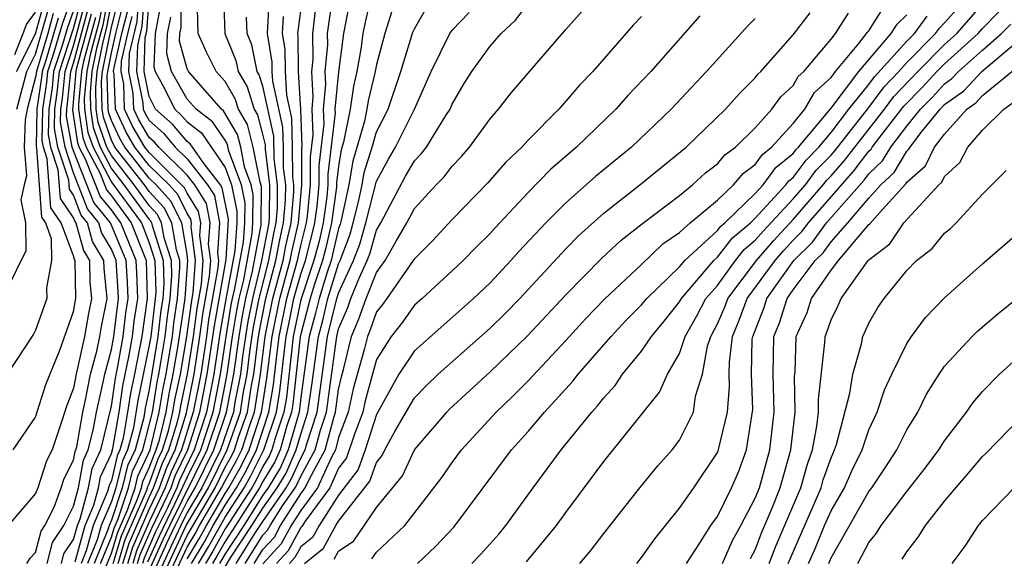
# Model space of a CAD drawing. Units: inches. Extents: x 2607000 to 2610000, y 1482000 to 1485000.
# Drawn here: x 2607474 to 2607526, y 1482045 to 1482074 of the extents above; entities that cross this region are included whole.
import ezdxf

# ---------------------------------------------------------------- set-up
doc = ezdxf.new("R2010")
doc.units = ezdxf.units.IN
doc.header["$MEASUREMENT"] = 0
doc.layers.add('LD26071482_2ft', color=226, linetype='Continuous')

msp = doc.modelspace()

# ---------------------------------------------------------------- linework, layer by layer
at = {"layer": 'LD26071482_2ft'}
for points, elevation in [([(2607479.866, 1482045), (2607480.131, 1482045.869), (2607481, 1482047.853), (2607481.536, 1482049), (2607481.926, 1482050.074), (2607482.365, 1482051), (2607482.966, 1482052.966), (2607483.369, 1482055), (2607483.674, 1482057), (2607483.831, 1482058.169), (2607484.185, 1482060.185), (2607484.248, 1482061), (2607484.134, 1482061.866), (2607484.221, 1482063), (2607484.021, 1482064.022), (2607483.4, 1482065), (2607483, 1482065.512), (2607481.499, 1482067), (2607481.27, 1482067.27), (2607481, 1482067.509), (2607480.446, 1482068.446), (2607480.186, 1482069), (2607480.158, 1482069.842), (2607479.928, 1482071), (2607479.955, 1482071.955), (2607480.358, 1482073.642), (2607480.596, 1482077)], 9174), ([(2607473.816, 1482051), (2607475, 1482052.738), (2607475.544, 1482054.456), (2607476.277, 1482056.277), (2607477, 1482058.317), (2607477.12, 1482059), (2607477.086, 1482061), (2607477.054, 1482061.054), (2607477, 1482061.251), (2607476.344, 1482063), (2607475.796, 1482063.796), (2607475.613, 1482066.387), (2607475.412, 1482067), (2607475.349, 1482067.349), (2607475.375, 1482069), (2607475.59, 1482070.41), (2607475.649, 1482071), (2607475.968, 1482071.968), (2607476.431, 1482073.569), (2607476.944, 1482075)], 9146), ([(2607478.602, 1482075), (2607478.352, 1482073.648), (2607477.872, 1482071.872), (2607477.699, 1482071), (2607477.567, 1482069.567), (2607477.58, 1482069), (2607477.764, 1482067.764), (2607478.033, 1482067), (2607479, 1482065.153), (2607480.582, 1482063), (2607481, 1482061.935), (2607481.296, 1482061), (2607481.339, 1482059.339), (2607481.313, 1482059), (2607481.075, 1482057), (2607481, 1482056.534), (2607480.396, 1482053.604), (2607480.165, 1482052.165), (2607479.853, 1482051), (2607479.579, 1482050.421), (2607479.243, 1482049), (2607479, 1482048.28), (2607478.461, 1482047), (2607478.253, 1482046.253), (2607477.744, 1482045)], 9160), ([(2607478.837, 1482075), (2607478.55, 1482073.45), (2607478.217, 1482072.216), (2607477.975, 1482071), (2607477.872, 1482069.872), (2607477.891, 1482069), (2607478.035, 1482068.034), (2607478.399, 1482067), (2607479, 1482065.852), (2607479.662, 1482065), (2607481, 1482063.171), (2607481.082, 1482063.082), (2607481.122, 1482063), (2607481.148, 1482062.852), (2607481.734, 1482061), (2607481.766, 1482059.767), (2607481.708, 1482059), (2607481.614, 1482058.386), (2607481.456, 1482057), (2607481, 1482054.195), (2607480.79, 1482053.21), (2607480.71, 1482052.71), (2607480.253, 1482051), (2607479.849, 1482050.151), (2607479.577, 1482049), (2607479, 1482047.285), (2607478.88, 1482047), (2607478.834, 1482046.834), (2607478.089, 1482045)], 9162), ([(2607480.739, 1482075), (2607480.614, 1482073.386), (2607480.371, 1482072.371), (2607480.333, 1482071), (2607480.662, 1482069.337), (2607480.674, 1482069), (2607480.778, 1482068.778), (2607481, 1482068.403), (2607481.744, 1482067.744), (2607482.374, 1482067), (2607483, 1482066.38), (2607484.08, 1482065), (2607484.437, 1482064.437), (2607484.717, 1482063), (2607484.596, 1482061.404), (2607484.649, 1482061), (2607484.619, 1482060.619), (2607484.135, 1482057.865), (2607484.019, 1482057), (2607483.718, 1482055), (2607483.325, 1482053), (2607482.696, 1482051), (2607482.151, 1482049.849), (2607481.842, 1482049), (2607481, 1482047.198), (2607480.328, 1482045.672), (2607480.124, 1482045)], 9176), ([(2607484.919, 1482075), (2607484.99, 1482073), (2607485.572, 1482071.572), (2607485.691, 1482071), (2607486.178, 1482070.177), (2607486.547, 1482069), (2607486.714, 1482068.714), (2607487, 1482067.608), (2607487.112, 1482067.112), (2607487.116, 1482066.884), (2607487.353, 1482065), (2607487.338, 1482063.338), (2607487.309, 1482063), (2607486.916, 1482060.916), (2607486.446, 1482059), (2607486.213, 1482057.787), (2607486.082, 1482057), (2607485.928, 1482055.927), (2607485.815, 1482055), (2607485.526, 1482053.527), (2607485.444, 1482053), (2607484.754, 1482051), (2607483.773, 1482049), (2607483, 1482047.689), (2607482.66, 1482047), (2607482.13, 1482045.87), (2607481, 1482043.375)], 9188), ([(2607481, 1482043.998), (2607481.932, 1482046.068), (2607482.369, 1482047), (2607483, 1482048.281), (2607483.424, 1482049), (2607484.409, 1482051), (2607485.075, 1482053), (2607485.464, 1482055), (2607485.74, 1482057), (2607485.92, 1482058.08), (2607486.096, 1482059), (2607486.452, 1482060.452), (2607486.902, 1482062.901), (2607486.926, 1482064.926), (2607486.859, 1482065.141), (2607486.494, 1482067), (2607486.187, 1482068.187), (2607485.713, 1482069), (2607485.543, 1482069.543), (2607485, 1482070.461), (2607484.536, 1482071), (2607484.018, 1482072.018), (2607483.588, 1482073), (2607483.536, 1482075)], 9186), ([(2607481, 1482044.622), (2607481.734, 1482046.266), (2607482.078, 1482047), (2607484.063, 1482051), (2607484.722, 1482053), (2607485.112, 1482055), (2607485.397, 1482057), (2607485.626, 1482058.374), (2607485.746, 1482059), (2607485.989, 1482059.989), (2607486.44, 1482062.441), (2607486.477, 1482063), (2607486.491, 1482064.491), (2607486.386, 1482065), (2607486.034, 1482065.966), (2607485.831, 1482067), (2607485.66, 1482067.66), (2607484.916, 1482068.916), (2607484.806, 1482069), (2607483.066, 1482071), (2607483, 1482071.143), (2607482.604, 1482072.604), (2607482.622, 1482073), (2607482.681, 1482073.319), (2607482.666, 1482075)], 9184), ([(2607483, 1482045.238), (2607483.659, 1482046.341), (2607484.019, 1482047), (2607485, 1482048.699), (2607485.197, 1482049), (2607485.852, 1482050.148), (2607486.272, 1482051), (2607486.919, 1482053), (2607487.216, 1482054.784), (2607487.49, 1482057), (2607487.898, 1482059), (2607488.446, 1482061), (2607488.532, 1482061.468), (2607488.881, 1482063), (2607489.06, 1482065), (2607489.053, 1482066.947), (2607489.067, 1482067.067), (2607488.996, 1482068.996), (2607488.885, 1482071), (2607488.867, 1482072.867), (2607488.845, 1482073), (2607489.102, 1482075)], 9196), ([(2607483.6, 1482045), (2607484.123, 1482045.877), (2607485, 1482047.454), (2607486.012, 1482049), (2607486.371, 1482049.629), (2607487.051, 1482051), (2607487.71, 1482053), (2607487.898, 1482054.102), (2607488.12, 1482056.12), (2607488.232, 1482057), (2607488.362, 1482057.638), (2607488.641, 1482059), (2607489, 1482060.283), (2607489.243, 1482061), (2607489.608, 1482062.392), (2607489.747, 1482063), (2607489.865, 1482063.865), (2607489.978, 1482065), (2607489.974, 1482066.026), (2607490.229, 1482068.229), (2607490.2, 1482069), (2607490.332, 1482070.333), (2607490.296, 1482071), (2607490.421, 1482072.42), (2607490.414, 1482073), (2607490.701, 1482075)], 9200), ([(2607492.713, 1482075), (2607492.395, 1482073.605), (2607492.279, 1482073), (2607492.174, 1482072.174), (2607491.969, 1482071), (2607491.781, 1482070.219), (2607491.602, 1482069), (2607491.256, 1482067.256), (2607491.139, 1482066.861), (2607491, 1482065.994), (2607490.895, 1482065.105), (2607490.884, 1482064.884), (2607490.628, 1482063), (2607490.324, 1482061.676), (2607490.147, 1482061), (2607489.709, 1482059.709), (2607489.491, 1482059), (2607489, 1482057.124), (2607488.971, 1482056.971), (2607488.58, 1482053.42), (2607488.509, 1482053), (2607488.265, 1482052.265), (2607487.907, 1482051), (2607487.628, 1482050.372), (2607487, 1482049.336), (2607486.826, 1482049), (2607485.553, 1482047), (2607485, 1482046.165), (2607484.588, 1482045.412), (2607484.342, 1482045)], 9204), ([(2607500.921, 1482045.079), (2607502.505, 1482047), (2607503, 1482047.696), (2607505, 1482050.381), (2607507.944, 1482054.056), (2607508.357, 1482055), (2607509, 1482056.101), (2607509.302, 1482057), (2607509.921, 1482058.079), (2607510.396, 1482059), (2607511, 1482059.696), (2607511.962, 1482061), (2607512.417, 1482061.583), (2607513, 1482062.077), (2607513.427, 1482062.572), (2607515, 1482064.26), (2607515.645, 1482065), (2607516.224, 1482065.775), (2607517, 1482066.572), (2607517.201, 1482066.799), (2607519, 1482069.092), (2607519.809, 1482070.191), (2607520.573, 1482071), (2607521, 1482071.478), (2607522.522, 1482073), (2607522.723, 1482073.277), (2607523, 1482073.563), (2607524.252, 1482075)], 9232), ([(2607473.988, 1482071), (2607475, 1482072.993), (2607475.437, 1482074.563)], 9138), ([(2607474.526, 1482045), (2607474.713, 1482045.287), (2607475, 1482045.573), (2607475.297, 1482046.703), (2607475.494, 1482047), (2607475.979, 1482047.979), (2607476.356, 1482049), (2607476.514, 1482049.486), (2607477, 1482050.453), (2607477.087, 1482050.913), (2607477.127, 1482051), (2607477.169, 1482051.17), (2607477.492, 1482053), (2607477.64, 1482053.639), (2607477.897, 1482055), (2607478.224, 1482056.224), (2607478.392, 1482057), (2607478.48, 1482057.52), (2607478.781, 1482059), (2607478.61, 1482060.61), (2607478.606, 1482061), (2607478.007, 1482062.007), (2607477.734, 1482063), (2607477.404, 1482063.404), (2607477, 1482064.457), (2607476.779, 1482064.779), (2607476.745, 1482065.255), (2607476.172, 1482067), (2607475.992, 1482067.992), (2607476.008, 1482069), (2607476.139, 1482069.861), (2607476.253, 1482071), (2607477, 1482073.272), (2607477.363, 1482074.637)], 9150), ([(2607475.606, 1482045), (2607475.896, 1482046.104), (2607476.49, 1482047), (2607477, 1482048.03), (2607477.257, 1482049), (2607477.535, 1482050.465), (2607477.782, 1482051), (2607478.04, 1482052.04), (2607478.209, 1482053), (2607478.572, 1482054.572), (2607478.653, 1482055), (2607479, 1482056.299), (2607479.122, 1482057), (2607479.374, 1482059), (2607479.363, 1482059.363), (2607479.253, 1482061), (2607479, 1482061.614), (2607478.483, 1482062.483), (2607478.341, 1482063), (2607477.738, 1482063.738), (2607477, 1482065.637), (2607476.553, 1482067), (2607476.313, 1482068.314), (2607476.325, 1482069), (2607476.414, 1482069.587), (2607476.556, 1482071), (2607477, 1482072.348), (2607477.561, 1482074.439)], 9152), ([(2607478.433, 1482045), (2607479, 1482046.395), (2607479.141, 1482046.859), (2607479.36, 1482047.36), (2607479.912, 1482049), (2607480.12, 1482049.88), (2607480.652, 1482051), (2607481, 1482052.3), (2607481.169, 1482053), (2607481.423, 1482054.578), (2607481.513, 1482055), (2607481.617, 1482055.616), (2607481.837, 1482057), (2607481.957, 1482058.043), (2607482.103, 1482059), (2607482.194, 1482060.194), (2607482.173, 1482061), (2607481.79, 1482062.21), (2607481.653, 1482063), (2607481.436, 1482063.437), (2607481, 1482063.914), (2607480.206, 1482065), (2607479, 1482066.551), (2607478.765, 1482067), (2607478.305, 1482068.305), (2607478.202, 1482069), (2607478.176, 1482070.176), (2607478.252, 1482071), (2607478.561, 1482072.561), (2607478.748, 1482073.252), (2607479, 1482074.614)], 9164), ([(2607478.644, 1482044.644), (2607479, 1482045.546), (2607479.339, 1482046.661), (2607479.865, 1482047.865), (2607480.247, 1482049), (2607480.391, 1482049.609), (2607481.043, 1482051), (2607481.53, 1482053), (2607481.734, 1482054.266), (2607481.89, 1482055), (2607482.071, 1482056.07), (2607482.219, 1482057), (2607482.299, 1482057.701), (2607482.498, 1482059), (2607482.621, 1482060.621), (2607482.611, 1482061), (2607482.431, 1482061.569), (2607482.183, 1482063), (2607481.791, 1482063.791), (2607481, 1482064.657), (2607480.749, 1482065), (2607479.189, 1482067), (2607479, 1482067.372), (2607478.576, 1482068.576), (2607478.513, 1482069), (2607478.48, 1482070.48), (2607478.528, 1482071), (2607479, 1482073.346), (2607479.334, 1482074.666)], 9166), ([(2607480.382, 1482045), (2607480.526, 1482045.474), (2607481.139, 1482046.861), (2607482.148, 1482049), (2607482.375, 1482049.625), (2607483.028, 1482051), (2607483.674, 1482053), (2607484.066, 1482055), (2607484.44, 1482057.56), (2607485.057, 1482061.057), (2607485.187, 1482063.187), (2607484.852, 1482064.853), (2607484.759, 1482065), (2607483.892, 1482066.108), (2607483.166, 1482067.167), (2607483, 1482067.295), (2607482.218, 1482068.218), (2607481.334, 1482069), (2607481, 1482069.678), (2607480.738, 1482071), (2607480.788, 1482072.788), (2607480.869, 1482073.13), (2607481, 1482074.807)], 9178), ([(2607481.58, 1482074.42), (2607481.32, 1482073), (2607481.241, 1482071.241), (2607481.306, 1482071), (2607481.703, 1482070.297), (2607482.343, 1482069), (2607482.692, 1482068.691), (2607483, 1482068.328), (2607483.75, 1482067.75), (2607485, 1482065.927), (2607485.338, 1482065), (2607485.622, 1482063.622), (2607485.616, 1482063), (2607485.518, 1482061.518), (2607485.04, 1482058.96), (2607484.744, 1482057.255), (2607484.414, 1482055), (2607484.023, 1482053), (2607483.373, 1482051), (2607482.599, 1482049.401), (2607482.454, 1482049), (2607481.975, 1482047.975), (2607481.337, 1482046.663), (2607480.724, 1482045.276), (2607480.64, 1482045)], 9180), ([(2607481.74, 1482043.74), (2607483, 1482046.481), (2607484.471, 1482049), (2607485, 1482050.082), (2607485.334, 1482050.666), (2607485.498, 1482051), (2607485.734, 1482051.734), (2607486.181, 1482053), (2607486.402, 1482054.402), (2607486.519, 1482055), (2607486.727, 1482056.727), (2607486.8, 1482057.2), (2607487.154, 1482059), (2607487.689, 1482061), (2607487.892, 1482062.108), (2607488.095, 1482063), (2607488.197, 1482064.197), (2607488.204, 1482065), (2607488.09, 1482065.91), (2607488.085, 1482067), (2607488.054, 1482068.054), (2607487.519, 1482070.481), (2607487.491, 1482071), (2607487.486, 1482071.486), (2607487.235, 1482073), (2607487.338, 1482074.662)], 9192), ([(2607491.537, 1482074.462), (2607491.257, 1482073), (2607491, 1482070.984), (2607490.803, 1482069), (2607490.81, 1482068.81), (2607490.435, 1482065.565), (2607490.437, 1482065), (2607490.375, 1482064.375), (2607490.188, 1482063), (2607489.966, 1482062.034), (2607489.695, 1482061), (2607489, 1482058.935), (2607488.603, 1482057), (2607488.239, 1482053.761), (2607488.11, 1482053), (2607487.668, 1482051.668), (2607487.479, 1482051), (2607487.331, 1482050.669), (2607487, 1482050.121), (2607486.63, 1482049.37), (2607486.419, 1482049), (2607485, 1482046.822), (2607484.356, 1482045.644), (2607483.971, 1482045)], 9202), ([(2607486.061, 1482045), (2607487, 1482046.491), (2607487.244, 1482046.756), (2607487.377, 1482047), (2607488.036, 1482048.036), (2607488.701, 1482049), (2607488.814, 1482049.186), (2607489, 1482049.605), (2607489.767, 1482051), (2607490.041, 1482052.041), (2607490.35, 1482053), (2607490.903, 1482057), (2607491, 1482057.398), (2607491.48, 1482058.52), (2607491.651, 1482059), (2607492.078, 1482060.078), (2607492.506, 1482061), (2607492.639, 1482061.36), (2607493, 1482062.61), (2607493.231, 1482063), (2607494.532, 1482065.468), (2607495, 1482066.268), (2607495.364, 1482066.636), (2607495.634, 1482067), (2607496.663, 1482068.663), (2607496.886, 1482069), (2607497, 1482069.265), (2607497.635, 1482070.366), (2607498.032, 1482071), (2607499, 1482072.328), (2607499.588, 1482073), (2607500.316, 1482073.684), (2607501, 1482074.572)], 9212), ([(2607503.73, 1482045), (2607504.318, 1482045.682), (2607505, 1482046.58), (2607506.897, 1482049), (2607507.847, 1482050.153), (2607508.614, 1482051), (2607509, 1482051.513), (2607509.737, 1482053), (2607509.847, 1482053.847), (2607510.205, 1482055), (2607510.474, 1482056.474), (2607510.651, 1482057), (2607511, 1482057.653), (2607511.402, 1482058.599), (2607511.547, 1482059), (2607513.058, 1482061), (2607513.957, 1482062.043), (2607515, 1482063.177), (2607516.591, 1482065), (2607516.766, 1482065.234), (2607517, 1482065.475), (2607517.715, 1482066.285), (2607519.828, 1482069), (2607520.325, 1482069.675), (2607521.582, 1482071), (2607523, 1482072.418), (2607523.646, 1482073), (2607524.27, 1482073.73), (2607525, 1482074.55)], 9234), ([(2607475.934, 1482074.066), (2607475.638, 1482073), (2607475.044, 1482071), (2607475, 1482070.694), (2607474.556, 1482069), (2607474.446, 1482068.446), (2607474.397, 1482067), (2607474.524, 1482065.476), (2607474.391, 1482065), (2607474.214, 1482064.214), (2607474.458, 1482063), (2607474.483, 1482061.517), (2607473.475, 1482059.475)], 9142), ([(2607477, 1482074.215), (2607476.68, 1482073.32), (2607476.419, 1482072.419), (2607475.951, 1482071), (2607475.864, 1482070.136), (2607475.692, 1482069), (2607475.67, 1482067.67), (2607475.792, 1482067), (2607476.179, 1482065.821), (2607476.287, 1482064.287), (2607477, 1482063.252), (2607477.07, 1482063.07), (2607477.127, 1482063), (2607477.531, 1482061.53), (2607477.846, 1482061), (2607477.859, 1482059.859), (2607477.951, 1482059), (2607477.79, 1482058.21), (2607477.583, 1482057), (2607477.141, 1482055), (2607477, 1482054.254), (2607476.652, 1482053.348), (2607476.321, 1482052.321), (2607475.864, 1482051), (2607475.575, 1482050.425), (2607475.112, 1482049), (2607475, 1482048.696), (2607473.552, 1482047)], 9148), ([(2607473.897, 1482071.897), (2607474.343, 1482073), (2607474.52, 1482073.48), (2607475, 1482074.134)], 9136), ([(2607474.01, 1482069), (2607474.534, 1482071), (2607475, 1482071.918), (2607475.686, 1482074.315)], 9140), ([(2607476.363, 1482045), (2607476.495, 1482045.505), (2607477, 1482046.267), (2607477.204, 1482047), (2607477.352, 1482047.353), (2607477.789, 1482049), (2607477.982, 1482050.018), (2607478.436, 1482051), (2607479, 1482053.317), (2607479.214, 1482054.786), (2607479.324, 1482055.324), (2607479.616, 1482057), (2607479.765, 1482058.235), (2607479.881, 1482059), (2607479.855, 1482059.855), (2607479.778, 1482061), (2607478.949, 1482063), (2607478.072, 1482064.071), (2607477, 1482066.795), (2607476.933, 1482067), (2607476.635, 1482068.635), (2607476.641, 1482069), (2607476.688, 1482069.312), (2607476.858, 1482071), (2607477, 1482071.431), (2607477.759, 1482074.241)], 9154), ([(2607477.092, 1482045.091), (2607477.623, 1482047), (2607478.077, 1482048.076), (2607478.321, 1482049), (2607478.429, 1482049.571), (2607479, 1482050.805), (2607479.075, 1482051.075), (2607479.406, 1482053), (2607479.608, 1482054.392), (2607479.921, 1482055.921), (2607480.109, 1482057), (2607480.205, 1482057.795), (2607480.388, 1482059), (2607480.348, 1482060.348), (2607480.304, 1482061), (2607479.497, 1482063), (2607479, 1482063.679), (2607478.406, 1482064.405), (2607477.632, 1482066.368), (2607477.301, 1482067), (2607477.223, 1482067.223), (2607476.957, 1482068.957), (2607477.146, 1482071), (2607477.182, 1482071.183), (2607477.956, 1482074.044)], 9156), ([(2607479.092, 1482045), (2607479.537, 1482046.463), (2607480.369, 1482048.369), (2607480.582, 1482049), (2607480.662, 1482049.338), (2607481, 1482050.05), (2607481.253, 1482050.747), (2607481.373, 1482051), (2607481.538, 1482051.538), (2607481.891, 1482053), (2607482.045, 1482053.955), (2607482.268, 1482055), (2607482.524, 1482056.525), (2607482.893, 1482059), (2607483.045, 1482061), (2607483, 1482061.345), (2607482.713, 1482063), (2607482.145, 1482064.146), (2607481.365, 1482065), (2607481, 1482065.363), (2607479.717, 1482067), (2607479.451, 1482067.451), (2607479, 1482068.41), (2607478.846, 1482068.846), (2607478.823, 1482069), (2607478.785, 1482070.785), (2607478.805, 1482071), (2607479, 1482071.987), (2607479.233, 1482073), (2607479.59, 1482074.41)], 9168), ([(2607479.35, 1482045), (2607479.735, 1482046.265), (2607480.874, 1482048.874), (2607480.932, 1482049.068), (2607481, 1482049.21), (2607481.478, 1482050.522), (2607481.704, 1482051), (2607482.014, 1482052.014), (2607482.252, 1482053), (2607482.356, 1482053.644), (2607482.645, 1482055), (2607482.982, 1482057), (2607483.222, 1482058.778), (2607483.316, 1482059.317), (2607483.446, 1482061), (2607483.211, 1482062.789), (2607483.227, 1482063), (2607483.19, 1482063.19), (2607483, 1482063.49), (2607482.5, 1482064.5), (2607482.043, 1482065), (2607481, 1482066.036), (2607480.245, 1482067), (2607479.783, 1482067.783), (2607479.21, 1482069), (2607479.147, 1482070.853), (2607479.118, 1482071), (2607479.122, 1482071.122), (2607479.554, 1482073), (2607479.846, 1482074.154)], 9170), ([(2607482.268, 1482044.268), (2607483, 1482045.86), (2607483.427, 1482046.573), (2607483.66, 1482047), (2607484.82, 1482049), (2607485, 1482049.368), (2607485.593, 1482050.407), (2607485.885, 1482051), (2607486.304, 1482052.304), (2607486.55, 1482053), (2607486.87, 1482055), (2607487.118, 1482057), (2607487.526, 1482059), (2607488.067, 1482061), (2607488.212, 1482061.788), (2607488.488, 1482063), (2607488.627, 1482064.627), (2607488.63, 1482065), (2607488.576, 1482065.423), (2607488.571, 1482067), (2607488.525, 1482068.525), (2607488.256, 1482069.744), (2607488.188, 1482071), (2607488.176, 1482072.176), (2607488.04, 1482073), (2607488.096, 1482073.904)], 9194), ([(2607483.229, 1482045), (2607483.891, 1482046.109), (2607484.379, 1482047), (2607485, 1482048.076), (2607485.604, 1482049), (2607486.112, 1482049.888), (2607486.659, 1482051), (2607487.311, 1482053), (2607487.557, 1482054.443), (2607487.694, 1482055.694), (2607487.861, 1482057), (2607488.27, 1482059), (2607488.825, 1482061), (2607489, 1482061.797), (2607489.307, 1482063), (2607489.355, 1482063.356), (2607489.519, 1482065), (2607489.513, 1482066.486), (2607489.648, 1482067.648), (2607489.597, 1482069), (2607489.663, 1482069.663), (2607489.59, 1482071), (2607489.646, 1482071.647), (2607489.632, 1482073), (2607489.784, 1482074.216)], 9198), ([(2607493.808, 1482074.192), (2607493.431, 1482073), (2607493, 1482071.368), (2607492.936, 1482071), (2607492.56, 1482069.44), (2607492.496, 1482069), (2607492.371, 1482068.371), (2607491.743, 1482066.257), (2607491.542, 1482065), (2607491.139, 1482063.139), (2607491.08, 1482062.92), (2607491, 1482062.703), (2607490.682, 1482061.318), (2607490.599, 1482061), (2607490.393, 1482060.393), (2607489.964, 1482059), (2607489.778, 1482058.222), (2607489.451, 1482057), (2607489, 1482053.761), (2607488.908, 1482053), (2607488.335, 1482051), (2607487.925, 1482050.075), (2607487.273, 1482049), (2607487, 1482048.605), (2607485.988, 1482047), (2607485, 1482045.507), (2607484.713, 1482045)], 9206), ([(2607485, 1482044.815), (2607485.293, 1482045.293), (2607486.423, 1482047), (2607487, 1482047.915), (2607487.749, 1482049), (2607488.221, 1482049.779), (2607488.764, 1482051), (2607489, 1482051.836), (2607489.375, 1482053), (2607489.584, 1482054.416), (2607489.935, 1482057), (2607490.159, 1482057.841), (2607490.437, 1482059), (2607491, 1482060.827), (2607491.08, 1482061), (2607491.6, 1482062.4), (2607491.773, 1482063), (2607492.034, 1482064.033), (2607492.243, 1482065), (2607492.347, 1482065.653), (2607492.766, 1482067), (2607493, 1482067.808), (2607493.611, 1482069), (2607494.288, 1482071), (2607494.919, 1482073.081), (2607495, 1482073.25), (2607495.646, 1482074.354)], 9208), ([(2607485.584, 1482045), (2607486.58, 1482046.58), (2607487, 1482047.225), (2607488.225, 1482049), (2607488.517, 1482049.483), (2607489, 1482050.568), (2607489.238, 1482051), (2607489.322, 1482051.322), (2607489.862, 1482053), (2607490.419, 1482057), (2607490.911, 1482059), (2607491, 1482059.289), (2607491.793, 1482061), (2607492.12, 1482061.88), (2607492.443, 1482063), (2607493, 1482065.205), (2607493.633, 1482066.367), (2607494.004, 1482067), (2607495.014, 1482069), (2607495.892, 1482071), (2607496.873, 1482073), (2607497, 1482073.178), (2607497.885, 1482074.115)], 9210), ([(2607486.537, 1482045), (2607487, 1482045.735), (2607487.606, 1482046.394), (2607487.936, 1482047), (2607489, 1482048.673), (2607489.241, 1482049), (2607489.439, 1482049.439), (2607490.297, 1482051), (2607490.76, 1482052.76), (2607490.837, 1482053), (2607491, 1482054.188), (2607491.144, 1482054.856), (2607491.253, 1482055.253), (2607491.673, 1482057), (2607492.07, 1482057.93), (2607492.452, 1482059), (2607493, 1482060.381), (2607493.455, 1482061), (2607494.032, 1482062.032), (2607494.606, 1482063), (2607495, 1482063.749), (2607496.157, 1482065), (2607496.576, 1482065.423), (2607497, 1482065.997), (2607497.49, 1482066.51), (2607497.911, 1482067), (2607499, 1482068.494), (2607499.448, 1482069), (2607500.12, 1482069.88), (2607503, 1482073.215), (2607503.839, 1482074.162)], 9214), ([(2607510.07, 1482073.93), (2607507.49, 1482071), (2607506.279, 1482069.721), (2607505.644, 1482069), (2607503.564, 1482067), (2607502.187, 1482065.814), (2607501, 1482064.593), (2607499.262, 1482062.738), (2607499, 1482062.439), (2607498.276, 1482061.724), (2607497.574, 1482061), (2607497, 1482060.456), (2607495.411, 1482059), (2607495, 1482058.644), (2607494.315, 1482057.685), (2607493.766, 1482057), (2607493, 1482055.782), (2607492.404, 1482053.596), (2607492.275, 1482053), (2607491.832, 1482051.832), (2607491.416, 1482050.584), (2607491, 1482050.035), (2607490.533, 1482049), (2607489.239, 1482047.239), (2607489.056, 1482046.944), (2607489, 1482046.899), (2607488.331, 1482045.669), (2607487.715, 1482045)], 9218), ([(2607489.196, 1482045), (2607490.197, 1482045.803), (2607490.854, 1482047), (2607491, 1482047.229), (2607492.653, 1482049.348), (2607493, 1482050.34), (2607493.296, 1482050.704), (2607493.435, 1482051), (2607493.971, 1482051.971), (2607495, 1482053.744), (2607495.613, 1482054.387), (2607496.258, 1482055), (2607499, 1482057.43), (2607499.793, 1482058.207), (2607500.568, 1482059), (2607503, 1482061.625), (2607503.678, 1482062.323), (2607505, 1482063.505), (2607506.904, 1482065), (2607509.346, 1482067), (2607511.43, 1482069), (2607512.168, 1482069.833), (2607513, 1482070.661), (2607513.141, 1482070.859), (2607513.294, 1482071), (2607515, 1482072.933), (2607515.897, 1482074.103)], 9222), ([(2607490.768, 1482045.232), (2607491, 1482045.655), (2607491.797, 1482046.203), (2607493, 1482047.954), (2607494.364, 1482049.636), (2607495.01, 1482051), (2607496.708, 1482053), (2607496.85, 1482053.15), (2607499, 1482055.127), (2607500.98, 1482057.02), (2607503, 1482059.192), (2607504.884, 1482061.116), (2607505.923, 1482062.077), (2607507.045, 1482062.955), (2607509, 1482064.449), (2607509.685, 1482065), (2607510.365, 1482065.635), (2607511, 1482066.119), (2607511.4, 1482066.6), (2607511.954, 1482067), (2607513, 1482068.027), (2607513.877, 1482069), (2607514.343, 1482069.657), (2607515, 1482070.262), (2607515.271, 1482070.729), (2607515.568, 1482071), (2607517, 1482072.708), (2607517.228, 1482073), (2607517.917, 1482074.083)], 9224), ([(2607492.752, 1482045.248), (2607493, 1482045.604), (2607494.495, 1482047), (2607496.457, 1482049.543), (2607497, 1482050.336), (2607497.494, 1482051), (2607499.314, 1482053), (2607500.182, 1482053.818), (2607501, 1482054.646), (2607503, 1482056.773), (2607504.055, 1482057.945), (2607505.035, 1482058.965), (2607507, 1482060.801), (2607508.119, 1482061.881), (2607509, 1482062.486), (2607509.571, 1482063), (2607511, 1482064.197), (2607511.851, 1482065), (2607512.373, 1482065.627), (2607513, 1482066.08), (2607513.383, 1482066.617), (2607513.853, 1482067), (2607515, 1482068.239), (2607515.609, 1482069), (2607516.12, 1482069.88), (2607517, 1482070.685), (2607517.239, 1482071), (2607518.468, 1482072.467), (2607518.929, 1482073.071), (2607519, 1482073.142), (2607519.717, 1482074.283)], 9226), ([(2607495.161, 1482045), (2607496.113, 1482045.887), (2607497.087, 1482046.913), (2607500.135, 1482051), (2607501, 1482051.974), (2607501.87, 1482053), (2607503.375, 1482054.625), (2607503.655, 1482055), (2607505.386, 1482057), (2607506.17, 1482057.83), (2607507, 1482058.672), (2607507.268, 1482059), (2607509, 1482060.676), (2607509.274, 1482061), (2607511, 1482062.592), (2607511.179, 1482062.821), (2607511.39, 1482063), (2607513, 1482064.541), (2607513.425, 1482065), (2607514.081, 1482065.919), (2607515, 1482066.669), (2607515.142, 1482066.858), (2607515.28, 1482067), (2607517, 1482069.059), (2607518.469, 1482071), (2607520.182, 1482073), (2607520.498, 1482073.502), (2607521, 1482073.994)], 9228), ([(2607498.036, 1482045), (2607498.515, 1482045.485), (2607499.46, 1482046.54), (2607499.834, 1482047), (2607501.276, 1482049), (2607502.75, 1482051), (2607504.378, 1482053), (2607504.677, 1482053.323), (2607505, 1482053.755), (2607505.594, 1482054.406), (2607505.985, 1482055), (2607507, 1482056.22), (2607507.515, 1482057), (2607508.191, 1482057.809), (2607509, 1482058.825), (2607509.097, 1482059), (2607510.804, 1482061), (2607511, 1482061.181), (2607511.798, 1482062.202), (2607512.74, 1482063), (2607513, 1482063.249), (2607514.62, 1482065), (2607514.779, 1482065.221), (2607515, 1482065.402), (2607515.683, 1482066.317), (2607516.348, 1482067), (2607517, 1482067.775), (2607517.945, 1482069), (2607519, 1482070.308), (2607519.293, 1482070.707), (2607521, 1482072.6), (2607521.4, 1482073), (2607522.073, 1482073.927)], 9230), ([(2607506.752, 1482045), (2607507, 1482045.313), (2607507.698, 1482046.302), (2607509, 1482047.926), (2607509.748, 1482049), (2607511, 1482050.86), (2607511.042, 1482050.958), (2607511.528, 1482053), (2607511.641, 1482054.359), (2607511.619, 1482055), (2607511.632, 1482055.632), (2607511.793, 1482057), (2607512.153, 1482057.847), (2607512.57, 1482059), (2607514.043, 1482061), (2607514.486, 1482061.514), (2607515, 1482062.074), (2607515.467, 1482062.534), (2607515.803, 1482063), (2607518.229, 1482065.771), (2607519, 1482066.782), (2607519.112, 1482066.888), (2607519.179, 1482067), (2607519.748, 1482067.748), (2607520.842, 1482069.159), (2607521.829, 1482070.171), (2607522.596, 1482071), (2607523, 1482071.404), (2607524.774, 1482073), (2607525, 1482073.259), (2607525.859, 1482074.141)], 9236), ([(2607476.183, 1482073.817), (2607475.517, 1482071.517), (2607475.347, 1482071), (2607475.315, 1482070.685), (2607475.059, 1482069), (2607475.027, 1482067.027), (2607475.048, 1482066.952), (2607475.305, 1482063.304), (2607475.514, 1482063), (2607475.823, 1482062.177), (2607475.841, 1482061), (2607475.571, 1482059.571), (2607475.585, 1482059), (2607475, 1482057.326), (2607474.883, 1482057.117), (2607473, 1482054.277)], 9144), ([(2607478.154, 1482073.846), (2607477.527, 1482071.527), (2607477.423, 1482071), (2607477.263, 1482069.263), (2607477.269, 1482069), (2607477.493, 1482067.493), (2607477.667, 1482067), (2607478.4, 1482065.6), (2607478.739, 1482064.739), (2607479, 1482064.421), (2607480.04, 1482063), (2607480.829, 1482061), (2607480.895, 1482059), (2607480.603, 1482057), (2607480.215, 1482055), (2607480.002, 1482053.998), (2607479.857, 1482053), (2607479.62, 1482051.62), (2607479.454, 1482051), (2607479.308, 1482050.692), (2607479, 1482049.39), (2607478.877, 1482049.123), (2607478.8, 1482048.8), (2607478.042, 1482047), (2607477.672, 1482045.672), (2607477.399, 1482045)], 9158), ([(2607479.608, 1482045), (2607479.933, 1482046.067), (2607481, 1482048.508), (2607481.23, 1482049), (2607481.702, 1482050.298), (2607482.035, 1482051), (2607482.49, 1482052.49), (2607482.613, 1482053), (2607482.667, 1482053.333), (2607483.021, 1482055), (2607483.329, 1482057), (2607483.526, 1482058.474), (2607483.751, 1482059.751), (2607483.847, 1482061), (2607483.673, 1482062.327), (2607483.724, 1482063), (2607483.606, 1482063.606), (2607483, 1482064.561), (2607482.854, 1482064.855), (2607481, 1482066.71), (2607480.773, 1482067), (2607480.115, 1482068.114), (2607479.698, 1482069), (2607479.653, 1482070.348), (2607479.523, 1482071), (2607479.538, 1482071.538), (2607479.874, 1482073), (2607480.102, 1482073.898)], 9172), ([(2607480.922, 1482045.078), (2607481.535, 1482046.465), (2607482.549, 1482048.549), (2607483, 1482049.548), (2607483.718, 1482051), (2607484.372, 1482053), (2607484.763, 1482055), (2607485.055, 1482057), (2607485.333, 1482058.667), (2607485.397, 1482059), (2607485.526, 1482059.526), (2607485.979, 1482061.979), (2607486.047, 1482063), (2607486.056, 1482064.056), (2607485.862, 1482065), (2607485.209, 1482066.791), (2607485.133, 1482067.133), (2607485, 1482067.362), (2607484.333, 1482068.333), (2607483.468, 1482069), (2607483, 1482069.535), (2607482.172, 1482071), (2607481.923, 1482071.922), (2607481.971, 1482073), (2607482.13, 1482073.87)], 9182), ([(2607481.211, 1482043.211), (2607482.329, 1482045.671), (2607482.952, 1482047), (2607484.122, 1482049), (2607485.111, 1482051), (2607485.812, 1482053), (2607485.964, 1482053.964), (2607486.167, 1482055), (2607486.327, 1482056.327), (2607486.507, 1482057.493), (2607486.795, 1482059), (2607487.31, 1482061), (2607487.572, 1482062.428), (2607487.702, 1482063), (2607487.767, 1482063.767), (2607487.779, 1482065), (2607487.602, 1482066.398), (2607487.583, 1482067.583), (2607487, 1482070.212), (2607486.812, 1482070.812), (2607486.701, 1482071), (2607486.408, 1482072.408), (2607486.167, 1482073), (2607486.141, 1482073.859)], 9190), ([(2607507, 1482073.898), (2607506.557, 1482073.443), (2607504.425, 1482071), (2607503.721, 1482070.278), (2607503, 1482069.423), (2607502.623, 1482069), (2607501, 1482067.366), (2607500.672, 1482067), (2607499.814, 1482066.186), (2607498.882, 1482065.118), (2607497, 1482063.168), (2607495.952, 1482062.048), (2607495, 1482061.105), (2607494.941, 1482061), (2607493.542, 1482059), (2607493.316, 1482058.684), (2607493, 1482058.289), (2607492.661, 1482057.339), (2607492.516, 1482057), (2607492.363, 1482056.363), (2607491.774, 1482054.226), (2607491.51, 1482053), (2607491, 1482051.657), (2607490.827, 1482051), (2607490.616, 1482050.616), (2607489.887, 1482049), (2607489, 1482047.793), (2607488.495, 1482047), (2607487.969, 1482046.031), (2607487, 1482044.973)], 9216), ([(2607513, 1482073.799), (2607512.6, 1482073.4), (2607510.424, 1482071), (2607508.551, 1482069), (2607506.456, 1482067), (2607504.559, 1482065.441), (2607503, 1482064.055), (2607501.944, 1482063), (2607500.52, 1482061.48), (2607500.1, 1482061), (2607499, 1482059.831), (2607498.124, 1482059), (2607495, 1482056.234), (2607494.18, 1482055), (2607493, 1482052.863), (2607492.397, 1482051), (2607492.034, 1482049.965), (2607491, 1482048.616), (2607489.971, 1482047), (2607489.627, 1482046.373), (2607489, 1482045.871), (2607488.693, 1482045.307), (2607488.41, 1482045)], 9220), ([(2607509.362, 1482045), (2607510.061, 1482046.061), (2607510.65, 1482047), (2607511, 1482047.488), (2607511.75, 1482049), (2607512.127, 1482049.873), (2607512.543, 1482051), (2607512.872, 1482053.128), (2607512.806, 1482055), (2607512.844, 1482056.844), (2607512.863, 1482057), (2607513.469, 1482058.53), (2607513.615, 1482059), (2607515.033, 1482061), (2607516.024, 1482061.976), (2607516.763, 1482063), (2607518.744, 1482065.256), (2607519, 1482065.592), (2607519.723, 1482066.277), (2607520.155, 1482067), (2607521, 1482068.111), (2607521.723, 1482069), (2607522.356, 1482069.645), (2607523, 1482070.34), (2607523.383, 1482070.617), (2607523.735, 1482071), (2607525, 1482072.129), (2607526.004, 1482073), (2607526.495, 1482073.504)], 9238), ([(2607511.275, 1482045), (2607511.797, 1482046.204), (2607512.241, 1482047), (2607513, 1482048.451), (2607513.216, 1482049), (2607513.772, 1482051), (2607513.992, 1482053), (2607513.944, 1482055), (2607513.989, 1482057), (2607514.279, 1482057.721), (2607514.677, 1482059), (2607515, 1482059.457), (2607516.156, 1482061), (2607516.581, 1482061.419), (2607517, 1482061.998), (2607517.885, 1482063), (2607519, 1482064.308), (2607519.63, 1482065), (2607520.333, 1482065.667), (2607521, 1482066.782), (2607521.116, 1482066.884), (2607521.173, 1482067), (2607521.747, 1482067.747), (2607522.766, 1482069), (2607523, 1482069.245), (2607524.019, 1482069.982), (2607524.957, 1482071), (2607527, 1482072.718)], 9240), ([(2607512.74, 1482045.26), (2607513, 1482045.726), (2607513.354, 1482046.646), (2607513.88, 1482047.88), (2607514.32, 1482049), (2607514.886, 1482051), (2607515.111, 1482053), (2607515.078, 1482054.922), (2607515.099, 1482055.099), (2607515.166, 1482057), (2607515.732, 1482058.268), (2607515.972, 1482059), (2607517, 1482060.494), (2607517.392, 1482061), (2607519, 1482062.906), (2607519.053, 1482062.947), (2607519.712, 1482063.712), (2607520.944, 1482065.056), (2607521, 1482065.149), (2607521.985, 1482066.015), (2607522.47, 1482067), (2607523, 1482067.69), (2607524.176, 1482069), (2607524.655, 1482069.345), (2607525, 1482069.721), (2607527, 1482071.357)], 9242), ([(2607513.734, 1482045), (2607514.085, 1482045.915), (2607515.409, 1482049), (2607515.752, 1482050.248), (2607516.015, 1482051), (2607516.254, 1482052.254), (2607516.342, 1482053), (2607516.331, 1482053.669), (2607516.676, 1482056.676), (2607516.687, 1482057), (2607516.784, 1482057.216), (2607517, 1482057.875), (2607517.373, 1482058.627), (2607517.54, 1482059), (2607518.965, 1482061), (2607519, 1482061.042), (2607520.107, 1482061.893), (2607520.845, 1482063), (2607522.688, 1482065), (2607522.854, 1482065.146), (2607523, 1482065.442), (2607523.806, 1482066.194), (2607524.222, 1482067), (2607525, 1482067.904), (2607526.13, 1482069), (2607527, 1482069.646)], 9244), ([(2607514.746, 1482045), (2607516.476, 1482049), (2607516.589, 1482049.411), (2607517, 1482050.585), (2607517.187, 1482051), (2607517.282, 1482051.282), (2607518.002, 1482054.002), (2607518.145, 1482055), (2607518.611, 1482056.611), (2607518.682, 1482057), (2607519, 1482057.689), (2607519.475, 1482058.525), (2607519.804, 1482059), (2607521, 1482060.473), (2607521.514, 1482061), (2607522.35, 1482061.65), (2607523, 1482062.447), (2607523.301, 1482062.699), (2607523.601, 1482063), (2607525, 1482064.518), (2607526.242, 1482065.757)], 9246), ([(2607515.804, 1482045), (2607516.173, 1482045.827), (2607516.654, 1482047), (2607517, 1482047.788), (2607517.709, 1482049), (2607518.099, 1482049.901), (2607518.642, 1482051), (2607519, 1482052.061), (2607519.445, 1482053), (2607519.826, 1482054.174), (2607520.207, 1482055), (2607521, 1482056.62), (2607521.249, 1482057), (2607521.995, 1482058.005), (2607523, 1482059.03), (2607525, 1482060.826), (2607527.232, 1482062.768)], 9248), ([(2607516.876, 1482045), (2607517, 1482045.294), (2607519, 1482048.808), (2607519.148, 1482049), (2607519.894, 1482050.106), (2607520.473, 1482051), (2607521, 1482052.061), (2607521.578, 1482053), (2607522.05, 1482053.95), (2607522.709, 1482055), (2607523, 1482055.417), (2607524.455, 1482057), (2607524.727, 1482057.273), (2607525.806, 1482058.193), (2607526.809, 1482059)], 9250), ([(2607518.416, 1482045), (2607519, 1482046.104), (2607519.403, 1482046.597), (2607519.648, 1482047), (2607521, 1482048.804), (2607521.966, 1482050.034), (2607522.696, 1482051), (2607523, 1482051.481), (2607524.163, 1482053), (2607524.499, 1482053.501), (2607525, 1482054.085), (2607525.892, 1482055), (2607527, 1482055.999)], 9252), ([(2607520.765, 1482045.235), (2607521, 1482045.622), (2607521.607, 1482046.393), (2607521.982, 1482047), (2607523, 1482048.29), (2607523.585, 1482049), (2607524.245, 1482049.755), (2607525, 1482050.656), (2607525.182, 1482050.818), (2607527, 1482052.686)], 9254), ([(2607523.39, 1482045), (2607524.089, 1482045.911), (2607524.782, 1482047), (2607525, 1482047.27), (2607526.663, 1482049)], 9256)]:
    msp.add_lwpolyline(points, dxfattribs=dict(at, elevation=elevation))

doc.saveas('drawing.dxf')
